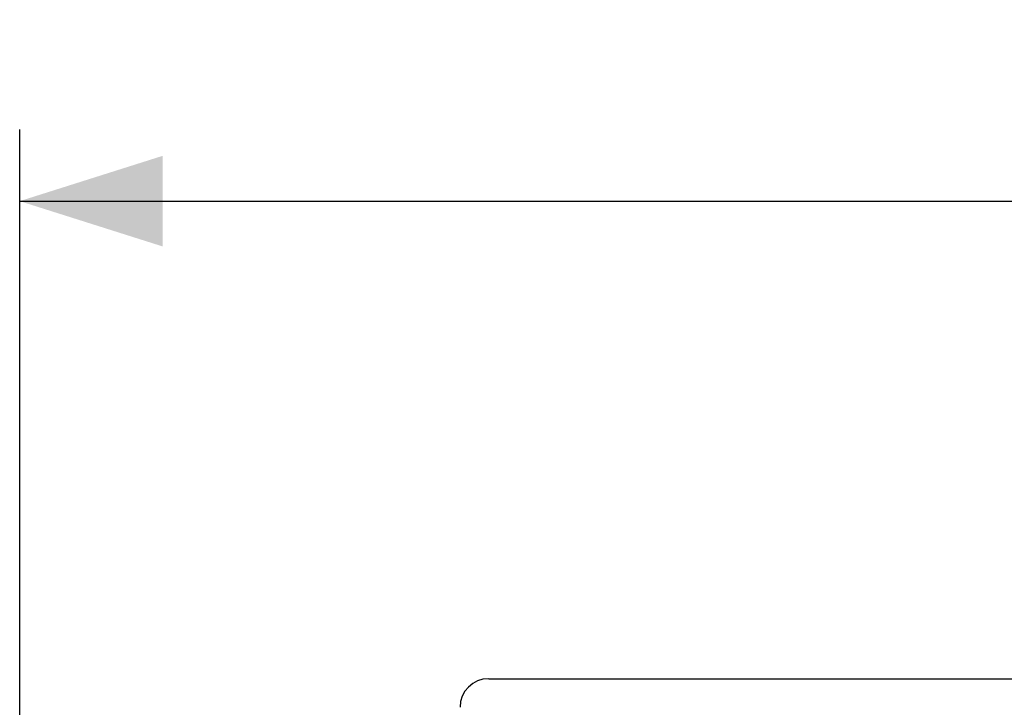
# Model space of a CAD drawing. Units: millimetres. Extents: x -211 to 58, y -34 to 53.
# Drawn here: x -197 to -177, y 31 to 46 of the extents above; entities that cross this region are included whole.
import ezdxf

# ---------------------------------------------------------------- set-up
doc = ezdxf.new("R2010")
doc.units = ezdxf.units.MM
doc.header["$LTSCALE"] = 30.734
doc.layers.get('0').update_dxf_attribs({"linetype": 'CONTINUOUS'})
doc.layers.add('RACCORDO', color=7, linetype='CONTINUOUS')
doc.styles.get("Standard").update_dxf_attribs({"font": 'txt', "width": 0.8})
doc.dimstyles.new('DIMSTYLE_2', dxfattribs={"dimtxt": 3, "dimasz": 3, "dimexe": 1.5, "dimexo": 0.5, "dimgap": 0.75, "dimtad": 1, "dimdec": 0, "dimlfac": 3.333333, "dimtxsty": 'STANDARD', "dimblk": '_FILLED', "dimblk1": '_FILLED', "dimblk2": '_FILLED', "dimcen": 0.09, "dimazin": 2, "dimtfac": 1, "dimtdec": 0, "dimtofl": 0, "dimtmove": 0, "dimatfit": 3, "dimldrblk": '_FILLED', "dimfxl": 1, "dimtolj": 1, "dimarcsym": 0})

# ---------------------------------------------------------------- blocks, each defined once
blk = doc.blocks.new('_FILLED')
at = {"color": 0, "linetype": 'BYBLOCK'}
blk.add_solid([(0, 0), (-1, 0.3167), (-1, -0.3167)], dxfattribs=at)
blk = doc.blocks.new('*D4')
at = {"color": 7, "linetype": 'CONTINUOUS'}
for p, q in [((-197.389, 20.345), (-197.389, 43.205)), ((-108.083, 20.345), (-108.083, 43.205)), ((-197.389, 41.705), (-152.736, 41.705)), ((-108.083, 41.705), (-152.736, 41.705))]:
    blk.add_line(p, q, dxfattribs=at)
at = {"color": 7, "linetype": 'CONTINUOUS', "xscale": 3, "yscale": 3, "zscale": 3, "rotation": 180}
blk.add_blockref('_FILLED', (-197.389, 41.705), dxfattribs=at)
at = {"color": 7, "linetype": 'CONTINUOUS', "xscale": 3, "yscale": 3, "zscale": 3}
blk.add_blockref('_FILLED', (-108.083, 41.705), dxfattribs=at)
at = {"color": 7, "linetype": 'CONTINUOUS', "insert": (-152.736, 45.455), "char_height": 3, "width": 10.60714, "attachment_point": 2, "line_spacing_factor": 0.9}
blk.add_mtext('298', dxfattribs=at)

msp = doc.modelspace()

# ---------------------------------------------------------------- linework, layer by layer
at = {"layer": 'RACCORDO', "color": 7, "linetype": 'CONTINUOUS'}
msp.add_line((-187.5531, 31.695), (-175.8529, 31.695), dxfattribs=at)
msp.add_ellipse((-187.5529, 31.0949), major_axis=(0.4244, -0.4244), ratio=0.9996955, start_param=2.3563468, end_param=3.9268385, dxfattribs=at)

# ---------------------------------------------------------------- dimensions: what is measured, and where the dimension line sits
at = {"color": 7, "linetype": 'CONTINUOUS'}
dim = msp.add_linear_dim(base=(-108.083, 41.705), p1=(-197.3891, 19.845), p2=(-108.083, 19.845), dimstyle='DIMSTYLE_2', dxfattribs=at)
dim.commit()
dim.dimension.update_dxf_attribs({"geometry": '*D4', "text_midpoint": (-153.1646, 41.705), "dimtype": 160})

doc.saveas('drawing.dxf')
